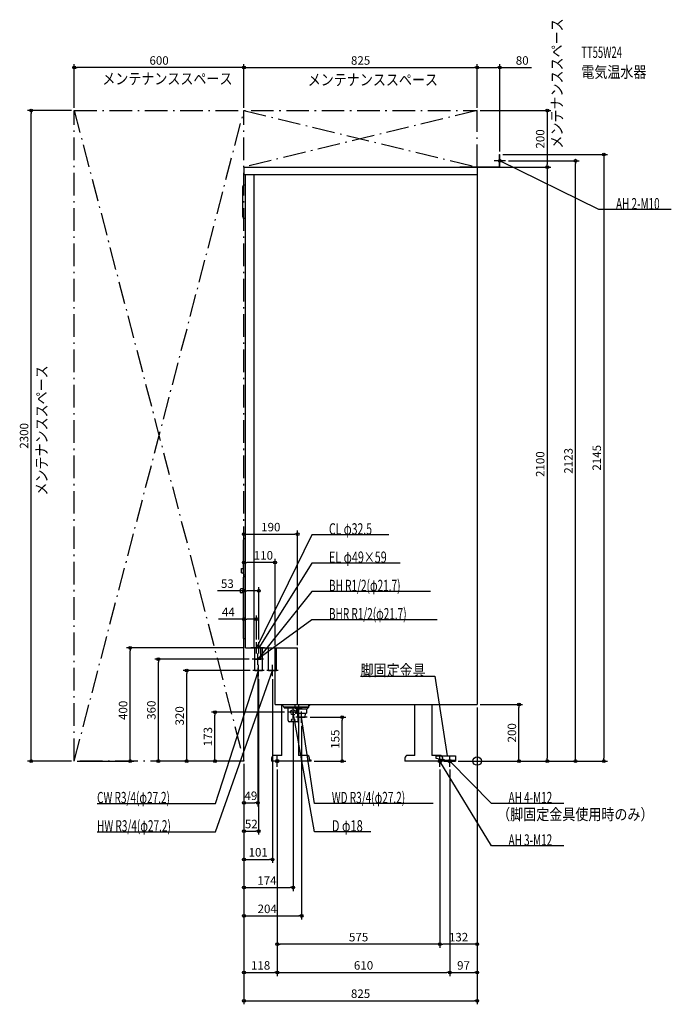
# Model space of a CAD drawing. Extents: x -1618 to 686, y -860 to 2622.
import ezdxf
from ezdxf.enums import TextEntityAlignment as Align

# ---------------------------------------------------------------- set-up
doc = ezdxf.new("R2010")
doc.units = 0
doc.linetypes.add('DASHDOT', pattern=[125, 80, -20, 5, -20])
doc.linetypes.add('DASHED', pattern=[0.75, 0.5, -0.25])
doc.layers.get('DEFPOINTS').update_dxf_attribs({"linetype": 'CONTINUOUS'})
for name, color, linetype in [('ARRANGE', 1, 'CONTINUOUS'), ('DETAIL', 5, 'CONTINUOUS'), ('ETC', 61, 'CONTINUOUS'), ('FIX', 11, 'CONTINUOUS'), ('NOTE', 4, 'CONTINUOUS'), ('OUTLINE', 3, 'CONTINUOUS'), ('SERVICESPACE', 2, 'CONTINUOUS'), ('SIZE', 30, 'CONTINUOUS')]:
    doc.layers.add(name, color=color, linetype=linetype)
doc.styles.add('STANDARD1', font='MONOTXT', dxfattribs={"bigfont": 'BIGFONT'})

msp = doc.modelspace()

# ---------------------------------------------------------------- linework, layer by layer
at = {"layer": 'ARRANGE', "linetype": 'CONTINUOUS'}
msp.add_circle((0, 0), 15, dxfattribs=at)
at = {"layer": 'DEFPOINTS', "color": 30, "linetype": 'CONTINUOUS'}
for p in [(-1425, 2452.4), (0, 2452.4), (80, 2452.4), (-1577.4, 2300), (-1425, 2300), (-1425, 2300), (-825, 2300), (-825, 2300), (0, 2300), (0, 2300), (0, 2300), (80, 2145), (80, 2145), (0, 2100), (0, 2100), (100, 2123), (247.6, 2100), (347.6, 2123), (-635, 802.4), (-825, 702.4), (-772, 602.4), (-781, 502.4), (-781, 420), (-772, 420), (-1227.4, 400), (-819, 400), (-715, 400), (-635, 400), (-1127.4, 360), (-796, 360), (-1027.4, 320), (-793, 320), (-776, 340), (-773, 300), (-724, 300), (0, 200), (0, 200), (0, 200), (0, 200), (147.6, 200), (-927.4, 172.5), (-671, 172.5), (-651, 152.5), (-601, 155), (-477.4, 155), (-621, 135), (-1425, 0), (-1425, 0), (-825, 0), (-825, 0), (-825, 0), (-825, 0), (-825, 0), (-825, 0), (-825, 0), (-825, 0), (-825, 0), (-825, 0), (-825, 0), (-825, 0), (-825, 0), (-825, 0), (-587, 0), (-77, 0), (-77, 0), (-77, 0), (-77, 0), (247.6, 0), (447.6, 0), (-707, -20), (-707, -20), (-707, -20), (-132, -20), (-132, -20), (-97, -20), (-97, -20), (-776, -147.6), (-773, -247.6), (-724, -347.6), (-651, -447.6), (-621, -547.6), (-707, -647.6), (-132, -647.6), (-707, -747.6), (-97, -747.6), (0, -747.6), (0, -847.6)]:
    msp.add_point(p, dxfattribs=at)
at = {"layer": 'DETAIL', "linetype": 'CONTINUOUS'}
for p, q in [((78.8, 2145), (80, 2145)), ((78.8, 2101.2), (78.8, 2145)), ((78.8, 2101.2), (78.8, 2145)), ((78.8, 2145), (80, 2145)), ((80, 2100), (80, 2145)), ((80, 2100), (80, 2145)), ((-825, 2100), (-825, 2074)), ((-825, 2100), (0, 2100)), ((-62, 2101.2), (-62, 2100)), ((-62, 2101.2), (78.8, 2101.2)), ((-62, 2101.2), (78.8, 2101.2)), ((-62, 2101.2), (-62, 2100)), ((-62, 2100), (80, 2100)), ((-62, 2100), (80, 2100)), ((0, 2100), (0, 200)), ((-825, 2074), (0, 2074)), ((-819, 400), (-819, 2074)), ((-789, 400), (-789, 2074)), ((-829, 1924), (-829, 2032)), ((-819, 2037), (-824, 2037)), ((-819, 1919), (-824, 1919)), ((-826.5, 662), (-826.5, 782)), ((-821.5, 787), (-819, 787)), ((-834, 665.5), (-834, 681.5)), ((-834, 681.5), (-826.5, 681.5)), ((-834, 665.5), (-826.5, 665.5)), ((-827, 434), (-827, 650)), ((-819, 652), (-825, 652)), ((-821.5, 657), (-819, 657)), ((-837, 596.5), (-837, 607.5)), ((-827, 609.5), (-835, 609.5)), ((-827, 594.5), (-835, 594.5)), ((-819, 432), (-825, 432)), ((-819, 400), (-635, 400)), ((-786.85, 360), (-786.85, 400)), ((-765.15, 360), (-765.15, 400)), ((-759.4, 320), (-759.4, 400)), ((-737.6, 320), (-737.6, 400)), ((-715, 200), (-715, 400)), ((-635, 200), (-635, 400)), ((-786.85, 360), (-765.15, 360)), ((-786.6, 320), (-786.6, 360)), ((-786.6, 320), (-759.4, 320)), ((-737.6, 320), (-715, 320)), ((-715, 200), (0, 200)), ((-684, 192), (-692, 200)), ((-691.499682, 20), (-691.499682, 199.499682)), ((-684, 192), (-598, 192)), ((-682.5, 188.5), (-682.5, 192)), ((-682.5, 188.5), (-619.5, 188.5)), ((-669, 143), (-669, 188.5)), ((-644.85, 189), (-645, 189)), ((-644.85, 188.85), (-645, 189)), ((-633, 143), (-633, 188.5)), ((-631.526481, 188.5), (-631.526481, 20)), ((-631.526481, 185), (-601, 185)), ((-619.5, 188.5), (-619.5, 192)), ((-597, 189), (-619.5, 189)), ((-603.216945, 185), (-603.216945, 170)), ((-601, 185), (-597, 189)), ((-598, 192), (-590, 200)), ((-597, 193), (-597, 189)), ((-220.499682, 20), (-220.499682, 200)), ((-160.499682, 200), (-160.499682, 20)), ((-631.526481, 170), (-603.216945, 170)), ((-631.526481, 155), (-608.3125, 155)), ((-608.3125, 155), (-607.375, 170)), ((-637, 139), (-665, 139)), ((-727, 10), (-727, 0)), ((-587, 0), (-727, 0)), ((-691.499682, 20), (-717, 20)), ((-603, 20), (-631.499682, 20)), ((-593, 0), (-593, 10)), ((-587, 3.2), (-592.874682, 3.2)), ((-587, 0), (-587, 3.2)), ((-256, 10), (-256, 0)), ((-116, 0), (-256, 0)), ((-220.499682, 20), (-246, 20)), ((-132, 20), (-160.499682, 20)), ((-147, 18), (-77, 18)), ((-147, 18), (-147, 10)), ((-147, 10), (-117, 6)), ((-122, 0), (-122, 10)), ((-116, 3.2), (-121.874682, 3.2)), ((-117, 6), (-117, 0)), ((-117, 3.2), (-77, 3.2)), ((-117, 0), (-77, 0)), ((-116, 0), (-116, 3.2)), ((-77, 18), (-77, 0))]:
    msp.add_line(p, q, dxfattribs=at)
at = {"layer": 'DETAIL', "linetype": 'DASHED'}
for p, q in [((-786.6, 360), (-786.6, 400)), ((-710.4, 320), (-710.4, 400)), ((-715, 320), (-710.4, 320)), ((-645, 200), (-645, 189)), ((-619.5, 189), (-645, 189)), ((-641, 185), (-644.85, 188.85)), ((-641, 185), (-631.526481, 185)), ((-638.783055, 185), (-638.783055, 170)), ((-597, 200), (-597, 193)), ((-638.783055, 170), (-631.526481, 170)), ((-633.6875, 155), (-634.625, 170)), ((-633.6875, 155), (-631.526481, 155))]:
    msp.add_line(p, q, dxfattribs=at)
at = {"layer": 'DETAIL', "linetype": 'CONTINUOUS'}
for points in [[(-632.8, 180.942748), (-633, 181.024475)], [(-633, 163.975525), (-632.8, 164.057252)]]:
    msp.add_lwpolyline(points, dxfattribs=at)
at = {"layer": 'DETAIL', "linetype": 'DASHED'}
for centre, radius in [((-651, 172.5), 9), ((-651, 144.5), 5.5)]:
    msp.add_circle(centre, radius, dxfattribs=at)
at = {"layer": 'DETAIL', "linetype": 'CONTINUOUS'}
for centre, radius, start, end in [((-824, 2032), 5, 90, 180), ((-824, 1924), 5, 180, 270), ((-821.5, 782), 5, 90, 180), ((-821.5, 662), 5, 180, 270), ((-825, 650), 2, 90, 180), ((-835, 607.5), 2, 90, 180), ((-835, 596.5), 2, 180, 270), ((-825, 434), 2, 180, 270), ((-665, 143), 4, 180, 270), ((-637, 143), 4, 270, 0), ((-717, 10), 10, 90, 180), ((-603, 10), 10, 0, 90), ((-246, 10), 10, 90, 180), ((-132, 10), 10, 0, 90)]:
    msp.add_arc(centre, radius, start, end, dxfattribs=at)
at = {"layer": 'FIX', "linetype": 'CONTINUOUS'}
for centre, radius in [((80, 2123), 5), ((-707, 0), 6), ((-132, 0), 6), ((-97, 0), 6)]:
    msp.add_circle(centre, radius, dxfattribs=at)
at = {"layer": 'NOTE', "linetype": 'CONTINUOUS'}
for p, q in [((80, 2103), (80, 2143)), ((100, 2123), (60, 2123)), ((430, 1950), (80, 2123)), ((80, 2123), (81.961212, 2122.608021)), ((80, 2123), (81.50247, 2121.67993)), ((686.25, 1950), (430, 1950)), ((-585, 800), (-781, 400)), ((-312.75, 800), (-585, 800)), ((-585, 700), (-772, 400)), ((-272.25, 700), (-585, 700)), ((-585, 600), (-776.000061, 360.000061)), ((-165.75, 600), (-585, 600)), ((-585, 500), (-776, 360)), ((-141.25, 500), (-585, 500)), ((-781, 380), (-781, 420)), ((-772, 380), (-772, 420)), ((-761, 400), (-801, 400)), ((-752, 400), (-792, 400)), ((-781, 400), (-780.61479, 401.962553)), ((-781, 400), (-779.685122, 401.507015)), ((-772, 400), (-771.417371, 401.913255)), ((-772, 400), (-770.538801, 401.365613)), ((-756, 360), (-796, 360)), ((-776.000061, 360.000061), (-775.202116, 361.833987)), ((-776.000061, 360.000061), (-774.392058, 361.189315)), ((-776, 340), (-776, 380)), ((-776, 360), (-774.747903, 361.559569)), ((-776, 360), (-774.135868, 360.724578)), ((-925, -150), (-773.000061, 320.000092)), ((-925, -250), (-724, 320)), ((-753, 320), (-793, 320)), ((-773.000061, 320.000092), (-774.087038, 318.321258)), ((-773.000061, 320.000092), (-773.101994, 318.002691)), ((-773, 300), (-773, 340)), ((-704, 320), (-744, 320)), ((-724, 320), (-725.130633, 318.350252)), ((-724, 320), (-724.154282, 318.00596)), ((-724, 300), (-724, 340)), ((-412.75, 300), (-150, 300)), ((-150, 300), (-106, 18)), ((-651, 152.5), (-651, 192.5)), ((-621, 135), (-621, 175)), ((-631, 172.5), (-671, 172.5)), ((-651, 172.5), (-651.167446, 170.507022)), ((-575, -250), (-651, 172.5)), ((-651, 172.5), (-650.148523, 170.690307)), ((-601, 155), (-641, 155)), ((-621, 155), (-621.223746, 153.012555)), ((-575, -150), (-621, 155)), ((-621, 155), (-620.200048, 153.166949)), ((-687, 0), (-727, 0)), ((-707, -20), (-707, 20)), ((-112, 0), (-152, 0)), ((-132, -20), (-132, 20)), ((50, -300), (-132, 0)), ((-132, 0), (-130.555422, -1.383183)), ((-132, 0), (-131.44055, -1.92016)), ((-77, 0), (-117, 0)), ((-106, 18), (-106.80927, 19.828956)), ((-106, 18), (-105.78637, 19.988558)), ((-97, -20), (-97, 20)), ((50, -150), (-97, 0)), ((-97, 0), (-95.278138, -1.017444)), ((-97, 0), (-96.017546, -1.742063)), ((-1344.25, -150), (-925, -150)), ((-155.75, -150), (-575, -150)), ((306.25, -150), (50, -150)), ((-1344.25, -250), (-925, -250)), ((-376.25, -250), (-575, -250)), ((306.25, -300), (50, -300))]:
    msp.add_line(p, q, dxfattribs=at)
at = {"layer": 'OUTLINE', "linetype": 'CONTINUOUS'}
for p, q in [((-825, 2100), (0, 2100)), ((-825, 2100), (-825, 2074)), ((0, 2100), (0, 200)), ((-825, 2074), (-819, 2074)), ((-819, 400), (-819, 2074)), ((-819, 400), (-635, 400)), ((-715, 200), (-715, 400)), ((-635, 200), (-635, 400)), ((-715, 200), (0, 200)), ((-691.499682, 20), (-691.499682, 200)), ((-631.526481, 200), (-631.526481, 20)), ((-220.499682, 20), (-220.499682, 200)), ((-160.499682, 200), (-160.499682, 20)), ((-727, 10), (-727, 0)), ((-587, 0), (-727, 0)), ((-691.499682, 20), (-717, 20)), ((-603, 20), (-631.499682, 20)), ((-593, 0), (-593, 10)), ((-587, 3.2), (-592.874682, 3.2)), ((-587, 0), (-587, 3.2)), ((-256, 10), (-256, 0)), ((-116, 0), (-256, 0)), ((-220.499682, 20), (-246, 20)), ((-132, 20), (-160.499682, 20)), ((-122, 0), (-122, 10)), ((-116, 3.2), (-121.874682, 3.2)), ((-116, 0), (-116, 3.2))]:
    msp.add_line(p, q, dxfattribs=at)
for centre, start, end in [((-717, 10), 90, 180), ((-603, 10), 0, 90), ((-246, 10), 90, 180), ((-132, 10), 0, 90)]:
    msp.add_arc(centre, 10, start, end, dxfattribs=at)
at = {"layer": 'SERVICESPACE', "linetype": 'DASHDOT'}
for p, q in [((-1425, 0), (-825, 2300)), ((-1425, 2300), (-825, 0)), ((-1425, 2300), (0, 2300)), ((-1425, 0), (-1425, 2300)), ((-825, 0), (-825, 2300)), ((-825, 2300), (0, 2100)), ((0, 2300), (-825, 2100)), ((0, 2100), (0, 2300)), ((-825, 2100), (0, 2100)), ((-825, 0), (-1425, 0))]:
    msp.add_line(p, q, dxfattribs=at)
at = {"layer": 'SIZE', "color": 30, "linetype": 'CONTINUOUS'}
for p, q in [((-1425, 2310), (-1425, 2464.9)), ((-1425, 2452.4), (-1415, 2452.4)), ((-835, 2452.4), (-1415, 2452.4)), ((-825, 2452.4), (-835, 2452.4)), ((-825, 2310), (-825, 2464.9)), ((-825, 2310), (-825, 2464.9)), ((-825, 2452.4), (-815, 2452.4)), ((-815, 2452.4), (-10, 2452.4)), ((0, 2452.4), (-10, 2452.4)), ((0, 2310), (0, 2464.9)), ((0, 2310), (0, 2464.9)), ((0, 2452.4), (10, 2452.4)), ((10, 2452.4), (70, 2452.4)), ((80, 2452.4), (70, 2452.4)), ((80, 2155), (80, 2464.9)), ((80, 2452.4), (191.526901, 2452.4)), ((-1435, 2300), (-1589.9, 2300)), ((-1577.4, 2300), (-1577.4, 2290)), ((10, 2300), (260.1, 2300)), ((247.6, 2300), (247.6, 2290)), ((-1577.4, 10), (-1577.4, 2290)), ((247.6, 2290), (247.6, 2110)), ((90, 2145), (460.1, 2145)), ((447.6, 2145), (447.6, 2135)), ((447.6, 2135), (447.6, 10)), ((10, 2100), (260.1, 2100)), ((10, 2100), (260.1, 2100)), ((110, 2123), (360.1, 2123)), ((247.6, 2100), (247.6, 2110)), ((247.6, 2100), (247.6, 2090)), ((247.6, 2090), (247.6, 10)), ((347.6, 2123), (347.6, 2113)), ((347.6, 10), (347.6, 2113)), ((-825, 10), (-825, 814.9)), ((-825, 802.4), (-815, 802.4)), ((-815, 802.4), (-645, 802.4)), ((-635, 802.4), (-645, 802.4)), ((-635, 410), (-635, 814.9)), ((-825, 10), (-825, 714.9)), ((-825, 702.4), (-815, 702.4)), ((-725, 702.4), (-815, 702.4)), ((-715, 702.4), (-725, 702.4)), ((-715, 410), (-715, 714.9)), ((-825, 602.4), (-918.552979, 602.4)), ((-825, 10), (-825, 614.9)), ((-825, 602.4), (-815, 602.4)), ((-782, 602.4), (-815, 602.4)), ((-772, 602.4), (-782, 602.4)), ((-772, 430), (-772, 614.9)), ((-825, 502.4), (-915.110413, 502.4)), ((-825, 10), (-825, 514.9)), ((-825, 502.4), (-815, 502.4)), ((-791, 502.4), (-815, 502.4)), ((-781, 502.4), (-791, 502.4)), ((-781, 430), (-781, 514.9)), ((-829, 400), (-1239.9, 400)), ((-1227.4, 400), (-1227.4, 390)), ((-1227.4, 10), (-1227.4, 390)), ((-806, 360), (-1139.9, 360)), ((-1127.4, 360), (-1127.4, 350)), ((-1127.4, 10), (-1127.4, 350)), ((-803, 320), (-1039.9, 320)), ((-1027.4, 320), (-1027.4, 310)), ((-776, 330), (-776, -160.1)), ((-1027.4, 10), (-1027.4, 310)), ((-773, 290), (-773, -260.1)), ((-724, 290), (-724, -360.1)), ((0, 190), (0, -760.1)), ((0, 190), (0, -860.1)), ((0, 190), (0, -660.1)), ((10, 200), (160.1, 200)), ((147.6, 200), (147.6, 190)), ((147.6, 10), (147.6, 190)), ((-681, 172.5), (-939.9, 172.5)), ((-927.4, 172.5), (-927.4, 162.5)), ((-927.4, 10), (-927.4, 162.5)), ((-651, 142.5), (-651, -460.1)), ((-591, 155), (-464.9, 155)), ((-477.4, 155), (-477.4, 145)), ((-477.4, 10), (-477.4, 145)), ((-621, 125), (-621, -560.1)), ((-1435, 0), (-1589.9, 0)), ((-1577.4, 0), (-1577.4, 10)), ((-1415, 0), (-1214.9, 0)), ((-1227.4, 0), (-1227.4, 10)), ((-835, 0), (-1139.9, 0)), ((-1127.4, 0), (-1127.4, 10)), ((-835, 0), (-1039.9, 0)), ((-1027.4, 0), (-1027.4, 10)), ((-835, 0), (-939.9, 0)), ((-927.4, 0), (-927.4, 10)), ((-577, 0), (-464.9, 0)), ((-477.4, 0), (-477.4, 10)), ((-67, 0), (160.1, 0)), ((-67, 0), (460.1, 0)), ((-67, 0), (360.1, 0)), ((-67, 0), (260.1, 0)), ((147.6, 0), (147.6, 10)), ((247.6, 0), (247.6, 10)), ((347.6, 0), (347.6, 10)), ((447.6, 0), (447.6, 10)), ((-825, -10), (-825, -360.1)), ((-825, -10), (-825, -260.1)), ((-825, -10), (-825, -160.1)), ((-825, -10), (-825, -860.1)), ((-825, -10), (-825, -760.1)), ((-825, -10), (-825, -560.1)), ((-825, -10), (-825, -460.1)), ((-707, -30), (-707, -760.1)), ((-707, -30), (-707, -760.1)), ((-707, -30), (-707, -660.1)), ((-132, -30), (-132, -660.1)), ((-132, -30), (-132, -660.1)), ((-97, -30), (-97, -760.1)), ((-97, -30), (-97, -760.1)), ((-825, -147.6), (-815, -147.6)), ((-815, -147.6), (-786, -147.6)), ((-776, -147.6), (-786, -147.6)), ((-825, -247.6), (-815, -247.6)), ((-815, -247.6), (-783, -247.6)), ((-773, -247.6), (-783, -247.6)), ((-825, -347.6), (-815, -347.6)), ((-815, -347.6), (-734, -347.6)), ((-724, -347.6), (-734, -347.6)), ((-825, -447.6), (-815, -447.6)), ((-815, -447.6), (-661, -447.6)), ((-651, -447.6), (-661, -447.6)), ((-825, -547.6), (-815, -547.6)), ((-815, -547.6), (-631, -547.6)), ((-621, -547.6), (-631, -547.6)), ((-707, -647.6), (-697, -647.6)), ((-142, -647.6), (-697, -647.6)), ((-132, -647.6), (-142, -647.6)), ((-132, -647.6), (-122, -647.6)), ((-10, -647.6), (-122, -647.6)), ((0, -647.6), (-10, -647.6)), ((-825, -747.6), (-815, -747.6)), ((-815, -747.6), (-717, -747.6)), ((-707, -747.6), (-717, -747.6)), ((-707, -747.6), (-697, -747.6)), ((-697, -747.6), (-107, -747.6)), ((-97, -747.6), (-107, -747.6)), ((-97, -747.6), (-87, -747.6)), ((-87, -747.6), (-10, -747.6)), ((0, -747.6), (-10, -747.6)), ((-825, -847.6), (-815, -847.6)), ((-815, -847.6), (-10, -847.6)), ((0, -847.6), (-10, -847.6))]:
    msp.add_line(p, q, dxfattribs=at)
for centre in [(-1425, 2452.4), (-825, 2452.4), (-825, 2452.4), (0, 2452.4), (0, 2452.4), (80, 2452.4), (-1577.4, 2300), (247.6, 2300), (347.6, 2123), (447.6, 2145), (247.6, 2100), (247.6, 2100), (-825, 802.4), (-635, 802.4), (-825, 702.4), (-715, 702.4), (-825, 602.4), (-772, 602.4), (-825, 502.4), (-781, 502.4), (-1227.4, 400), (-1127.4, 360), (-1027.4, 320), (-927.4, 172.5), (147.6, 200), (-477.4, 155), (-1577.4, 0), (-1227.4, 0), (-1127.4, 0), (-1027.4, 0), (-927.4, 0), (-477.4, 0), (147.6, 0), (247.6, 0), (347.6, 0), (447.6, 0), (-825, -147.6), (-776, -147.6), (-825, -247.6), (-773, -247.6), (-825, -347.6), (-724, -347.6), (-825, -447.6), (-651, -447.6), (-825, -547.6), (-621, -547.6), (-707, -647.6), (-132, -647.6), (-132, -647.6), (0, -647.6), (-825, -747.6), (-707, -747.6), (-707, -747.6), (-97, -747.6), (-97, -747.6), (0, -747.6), (-825, -847.6), (0, -847.6)]:
    msp.add_circle(centre, 5, dxfattribs=at)

# ---------------------------------------------------------------- texts
at = {"layer": 'ETC', "linetype": 'CONTINUOUS', "style": 'STANDARD1'}
for s, width, p in [('TT55W24', 0.6125, (368.088654, 2486.470215)), ('電気温水器', 0.84375, (368.088654, 2416.470215))]:
    msp.add_text(s, height=40, dxfattribs=dict(at, width=width)).set_placement(p)
at = {"layer": 'NOTE', "linetype": 'CONTINUOUS', "style": 'STANDARD1'}
for s, rotation, width, p in [('メンテナンススペース', 90.000005, 0.84375, (301.751617, 2165.882568)), ('メンテナンススペース', 0.000003, 0.84375, (-1325.866699, 2392.937744)), ('メンテナンススペース', 0.000003, 0.84375, (-599.304504, 2389.205566)), ('AH 2-M10', 0.000003, 0.644737, (490.75, 1951)), ('メンテナンススペース', 90.000005, 0.84375, (-1520.135742, 938.993652)), ('CL φ32.5', 0.000003, 0.679487, (-524.25, 801)), ('EL φ49×59', 0.000003, 0.701389, (-524.25, 701)), ('BH R1/2(φ21.7)', 359.999996, 0.650362, (-524.25, 601)), ('BHR R1/2(φ21.7)', 359.999996, 0.647804, (-524.25, 501)), ('脚固定金具', 359.999996, 0.84375, (-412.75, 301)), ('CW R3/4(φ27.2)', 0.000003, 0.650362, (-1344.25, -149.000015)), ('WD R3/4(φ27.2)', 359.999996, 0.650362, (-514.25, -149)), ('（脚固定金具使用時のみ）', 0.000003, 0.84375, (70.638306, -208.471161)), ('HW R3/4(φ27.2)', 359.999996, 0.650362, (-1344.25, -248.999969)), ('D φ18', 359.999996, 0.721354, (-514.25, -249))]:
    msp.add_text(s, height=40, rotation=rotation, dxfattribs=dict(at, width=width)).set_placement(p)
at = {"layer": 'NOTE', "linetype": 'CONTINUOUS', "style": 'STANDARD1', "width": 0.644737}
for s, p in [('AH 4-M12', (110.75, -149)), ('AH 3-M12', (110.75, -299))]:
    msp.add_text(s, height=40, dxfattribs=at).set_placement(p)
at = {"layer": 'SIZE', "color": 30, "linetype": 'CONTINUOUS'}
for s, p in [('600', (-1125, 2462.4)), ('825', (-412.5, 2462.4)), ('80', (159.026901, 2462.4)), ('190', (-730, 812.4)), ('110', (-756.177918, 712.4)), ('53', (-883.552979, 612.4)), ('44', (-880.110413, 512.4)), ('49', (-800.5, -137.6)), ('52', (-799, -237.6)), ('101', (-774.5, -337.6)), ('174', (-743.762451, -437.6)), ('204', (-742.630371, -537.6)), ('575', (-419.5, -637.6)), ('132', (-66, -637.6)), ('118', (-766, -737.6)), ('610', (-402, -737.6)), ('97', (-48.5, -737.6)), ('825', (-412.5, -837.6))]:
    msp.add_text(s, height=30, dxfattribs=at).set_placement(p, align=Align.CENTER)
for s, p in [('200', (237.6, 2200)), ('2300', (-1587.4, 1150)), ('2145', (437.6, 1072.5)), ('2100', (237.6, 1050)), ('2123', (337.6, 1061.5)), ('400', (-1237.4, 179.349274)), ('360', (-1137.4, 180)), ('320', (-1037.4, 160)), ('173', (-937.4, 86.25)), ('155', (-487.4, 77.5)), ('200', (137.6, 100))]:
    msp.add_text(s, height=30, rotation=90, dxfattribs=at).set_placement(p, align=Align.CENTER)

doc.saveas('drawing.dxf')
